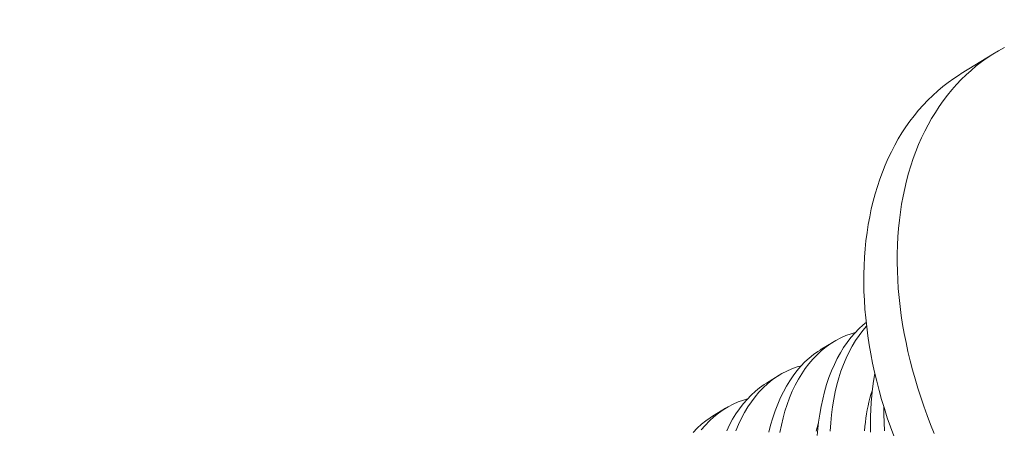
# Model space of a CAD drawing. Extents: x -42 to 196, y -38 to 198.
# Drawn here: x 112 to 113, y 21 to 22 of the extents above; entities that cross this region are included whole.
import ezdxf

# ---------------------------------------------------------------- set-up
doc = ezdxf.new("R2010")
doc.units = 0
doc.header["$MEASUREMENT"] = 0
doc.layers.get('0').update_dxf_attribs({"linetype": 'CONTINUOUS', "lineweight": 15})
doc.layers.get('DEFPOINTS').update_dxf_attribs({"linetype": 'CONTINUOUS'})
doc.layers.add('Text', color=7, linetype='CONTINUOUS')
doc.styles.add('ROMAND', font='romand.shx', dxfattribs={"oblique": 15})
doc.dimstyles.new('ROMAND', dxfattribs={"dimscale": 21, "dimtxt": 0.125, "dimasz": 0.125, "dimexe": 0.0625, "dimexo": 0.0625, "dimgap": 0.09, "dimtad": 0, "dimtih": 1, "dimtoh": 1, "dimdec": 3, "dimzin": 0, "dimdsep": 46, "dimlunit": 4, "dimtxsty": 'ROMAND', "dimcen": 0, "dimadec": 0, "dimazin": 0, "dimtfac": 1, "dimtdec": 3, "dimtofl": 0, "dimtmove": 0, "dimatfit": 3, "dimfxl": 0, "dimtolj": 1, "dimtzin": 0, "dimarcsym": 0})

# ---------------------------------------------------------------- blocks, each defined once
blk = doc.blocks.new('*D12')
at = {"layer": 'DEFPOINTS', "color": 0}
for p in [(97.61556, 12.88903), (97.38988, 11.92318)]:
    blk.add_point(p, dxfattribs=at)
at = {"layer": 'Text', "color": 0, "lineweight": -2}
for p, q in [((101.86587, 31.07861), (97.78622, 13.61935)), ((102.95909, 31.07861), (101.86587, 31.07861))]:
    blk.add_line(p, q, dxfattribs=at)
at = {"layer": 'Text', "color": 0}
blk.add_solid([(97.6645, 13.6478), (97.90794, 13.59091), (97.61556, 12.88903)], dxfattribs=at)
at = {"layer": 'Text', "color": 0, "insert": (108.72679, 31.07861), "char_height": 0.75, "attachment_point": 5, "style": 'ROMAND'}
blk.add_mtext('\\A1;\\A1;5{\\H0.7x;\\S1/2;}"x8"x8{\\H0.7x;\\S1/2;}"H.\\PDOOR OPENING\\PFOR ANCHORAGE\\P& WIRING ACCESS', dxfattribs=at)
blk = doc.blocks.new('*D13')
at = {"layer": 'DEFPOINTS', "color": 0}
for p in [(112.73903, 21.60684), (112.73903, 20.08925)]:
    blk.add_point(p, dxfattribs=at)
at = {"layer": 'Text', "color": 0, "lineweight": -2}
for p, q in [((111.3389, 23.98168), (112.73903, 23.98168)), ((112.73903, 23.98168), (112.73903, 22.35684))]:
    blk.add_line(p, q, dxfattribs=at)
at = {"layer": 'Text', "color": 0}
blk.add_solid([(112.61403, 22.35684), (112.86403, 22.35684), (112.73903, 21.60684)], dxfattribs=at)
at = {"layer": 'Text', "color": 0, "insert": (106.55611, 23.98168), "char_height": 0.75, "attachment_point": 5, "style": 'ROMAND'}
blk.add_mtext('\\A1;(2) \\A1;{\\H0.7x;\\S1/4;}"-20x 1"\\PS.S. BUTTON\\PHEAD SOCKET\\PCAP SCREW', dxfattribs=at)

msp = doc.modelspace()

# ---------------------------------------------------------------- linework, layer by layer
msp.add_line((112.67751, 21.57775), (112.69684, 21.58963))
at = {"color": 8}
for p, q in [((112.59595, 21.41783), (112.6034, 21.42241)), ((112.56477, 21.39865), (112.57222, 21.40323)), ((112.53359, 21.37948), (112.54104, 21.38406))]:
    msp.add_line(p, q, dxfattribs=at)
at = {"flags": 128}
for points in [[(112.70256, 21.5929), (112.69915, 21.59101), (112.69581, 21.58899), (112.69256, 21.58685), (112.68938, 21.58458), (112.68629, 21.58218), (112.68329, 21.57967), (112.68037, 21.57703), (112.67754, 21.57427), (112.67481, 21.5714), (112.67217, 21.56841), (112.66962, 21.56531), (112.66717, 21.5621), (112.66482, 21.55878), (112.66257, 21.55535), (112.66042, 21.55182), (112.65838, 21.54819)], [(112.63849, 21.36809), (112.63658, 21.37334), (112.63477, 21.37861), (112.63308, 21.38388), (112.63149, 21.38916), (112.63001, 21.39445), (112.62865, 21.39973), (112.62739, 21.405), (112.62625, 21.41027), (112.62522, 21.41552), (112.62431, 21.42076), (112.62351, 21.42598), (112.62283, 21.43117), (112.62226, 21.43634), (112.62181, 21.44147), (112.62148, 21.44657), (112.62126, 21.45164), (112.62116, 21.45666), (112.62118, 21.46164), (112.62131, 21.46657), (112.62156, 21.47145), (112.62193, 21.47627), (112.62241, 21.48104), (112.62301, 21.48574), (112.62373, 21.49038), (112.62456, 21.49496), (112.6255, 21.49946), (112.62656, 21.50389), (112.62774, 21.50824), (112.62902, 21.51251), (112.63042, 21.5167), (112.63193, 21.5208), (112.63355, 21.52481), (112.63527, 21.52874), (112.63711, 21.53257), (112.63905, 21.5363), (112.64109, 21.53993), (112.64324, 21.54346), (112.64549, 21.54689), (112.64784, 21.55021), (112.65029, 21.55342), (112.65284, 21.55652), (112.65548, 21.55951), (112.65821, 21.56239), (112.66104, 21.56514), (112.66396, 21.56778), (112.66696, 21.5703), (112.67005, 21.57269), (112.67323, 21.57496), (112.67648, 21.5771), (112.67751, 21.57775)], [(112.65838, 21.54819), (112.65644, 21.54445), (112.6546, 21.54062), (112.65288, 21.5367), (112.65126, 21.53269), (112.64975, 21.52858), (112.64835, 21.5244), (112.64707, 21.52013), (112.64589, 21.51577), (112.64483, 21.51135), (112.64389, 21.50684), (112.64306, 21.50227), (112.64234, 21.49763), (112.64174, 21.49293), (112.64126, 21.48816), (112.64089, 21.48334), (112.64064, 21.47846), (112.64051, 21.47353), (112.64049, 21.46855), (112.64059, 21.46353), (112.64081, 21.45846), (112.64114, 21.45336), (112.64159, 21.44822), (112.64216, 21.44306), (112.64284, 21.43786), (112.64364, 21.43265), (112.64456, 21.42741), (112.64558, 21.42216), (112.64673, 21.41689), (112.64798, 21.41162), (112.64935, 21.40633), (112.65082, 21.40105), (112.65241, 21.39577), (112.65411, 21.39049), (112.65591, 21.38523), (112.65782, 21.37997), (112.65984, 21.37473), (112.66195, 21.36952)]]:
    msp.add_lwpolyline(points, dxfattribs=at)
at = {"color": 8, "flags": 128}
for points in [[(112.59421, 21.36825), (112.59455, 21.37222), (112.59499, 21.37612), (112.59564, 21.38064), (112.59643, 21.38506), (112.59735, 21.38937), (112.5984, 21.39356), (112.59963, 21.39775), (112.60099, 21.4018), (112.60249, 21.40571), (112.60412, 21.40945), (112.60579, 21.41285), (112.60757, 21.4161), (112.60946, 21.41919), (112.61146, 21.42211), (112.61363, 21.42495), (112.6159, 21.42759), (112.61827, 21.43005), (112.62074, 21.43232), (112.62255, 21.43378)], [(112.61618, 21.42789), (112.61378, 21.4272), (112.61075, 21.42611), (112.6078, 21.42481), (112.60492, 21.42331), (112.60213, 21.4216), (112.59935, 21.41964), (112.59667, 21.41746), (112.59409, 21.41508), (112.59163, 21.41251), (112.58938, 21.40987), (112.58724, 21.40704), (112.58522, 21.40406), (112.58331, 21.40091), (112.58148, 21.3975), (112.57977, 21.39393), (112.5782, 21.3902), (112.57676, 21.38633), (112.57551, 21.38246), (112.57439, 21.37846), (112.57341, 21.37435), (112.57256, 21.37012)], [(112.62278, 21.43165), (112.62056, 21.42904), (112.61842, 21.42622), (112.6164, 21.42323), (112.61449, 21.42008), (112.61266, 21.41667), (112.61095, 21.4131), (112.60938, 21.40937), (112.60794, 21.4055), (112.60669, 21.40163), (112.60557, 21.39763), (112.60459, 21.39352), (112.60374, 21.3893), (112.60301, 21.38485), (112.60242, 21.38029), (112.60198, 21.37565), (112.60169, 21.37092)], [(112.56617, 21.3702), (112.56723, 21.37439), (112.56845, 21.37858), (112.56981, 21.38263), (112.57131, 21.38653), (112.57294, 21.39028), (112.57461, 21.39368), (112.57639, 21.39693), (112.57828, 21.40002), (112.58028, 21.40294), (112.58245, 21.40577), (112.58472, 21.40842), (112.58709, 21.41088), (112.58956, 21.41315), (112.59204, 21.41515), (112.5946, 21.41697), (112.59596, 21.4178)], [(112.585, 21.40871), (112.5826, 21.40803), (112.57957, 21.40694), (112.57662, 21.40564), (112.57374, 21.40413), (112.57095, 21.40243), (112.56817, 21.40046), (112.56549, 21.39829), (112.56291, 21.39591), (112.56045, 21.39334), (112.5582, 21.39069), (112.55606, 21.38787), (112.55404, 21.38488), (112.55213, 21.38173), (112.5503, 21.37833), (112.54859, 21.37475), (112.54702, 21.37103)], [(112.62503, 21.37018), (112.62495, 21.37522), (112.625, 21.37933), (112.62514, 21.3834), (112.62539, 21.38743), (112.62573, 21.39139), (112.62617, 21.39529), (112.62682, 21.39981), (112.6276, 21.40418)], [(112.54176, 21.3711), (112.54343, 21.3745), (112.54521, 21.37775), (112.54711, 21.38084), (112.5491, 21.38377), (112.55127, 21.3866), (112.55354, 21.38925), (112.55591, 21.39171), (112.55838, 21.39397), (112.56086, 21.39598), (112.56342, 21.39779), (112.56478, 21.39863)], [(112.62157, 21.3711), (112.6218, 21.37356), (112.62207, 21.376), (112.62239, 21.37841), (112.62275, 21.38078), (112.62316, 21.38312), (112.62362, 21.38542), (112.62413, 21.38769), (112.62468, 21.38991), (112.62528, 21.3921), (112.62592, 21.39425), (112.62609, 21.39479)], [(112.55382, 21.38954), (112.55142, 21.38886), (112.54839, 21.38776), (112.54544, 21.38646), (112.54256, 21.38496), (112.53977, 21.38326), (112.53699, 21.38129), (112.53431, 21.37912), (112.53173, 21.37674), (112.52927, 21.37416), (112.52702, 21.37152)], [(112.63272, 21.38504), (112.63272, 21.38065), (112.63285, 21.37584), (112.63313, 21.37099)], [(112.52236, 21.37008), (112.52473, 21.37254), (112.5272, 21.3748), (112.52968, 21.3768), (112.53224, 21.37862), (112.5336, 21.37946)], [(112.5935, 21.37074), (112.5941, 21.37293), (112.59474, 21.37507), (112.59491, 21.37561)]]:
    msp.add_lwpolyline(points, dxfattribs=at)

# ---------------------------------------------------------------- dimensions: what is measured, and where the dimension line sits
at = {"layer": 'Text'}
for p1, p2, text, picture, middle in [((97.38988, 11.92318), (97.61556, 12.88903), '\\A1;5{\\H0.7x;\\S1/2;}"x8"x8{\\H0.7x;\\S1/2;}"H.\\PDOOR OPENING\\PFOR ANCHORAGE\\P& WIRING ACCESS', '*D12', (108.72679, 31.07861)), ((112.73903, 20.08925), (112.73903, 21.60684), '(2) \\A1;{\\H0.7x;\\S1/4;}"-20x 1"\\PS.S. BUTTON\\PHEAD SOCKET\\PCAP SCREW', '*D13', (106.55611, 23.98168))]:
    dim = msp.add_diameter_dim_2p(p1=p1, p2=p2, text=text, dimstyle='ROMAND', override={"dimscale": 6}, dxfattribs=at)
    dim.commit()
    dim.dimension.update_dxf_attribs({"geometry": picture, "text_midpoint": middle, "dimtype": 163})

doc.saveas('drawing.dxf')
